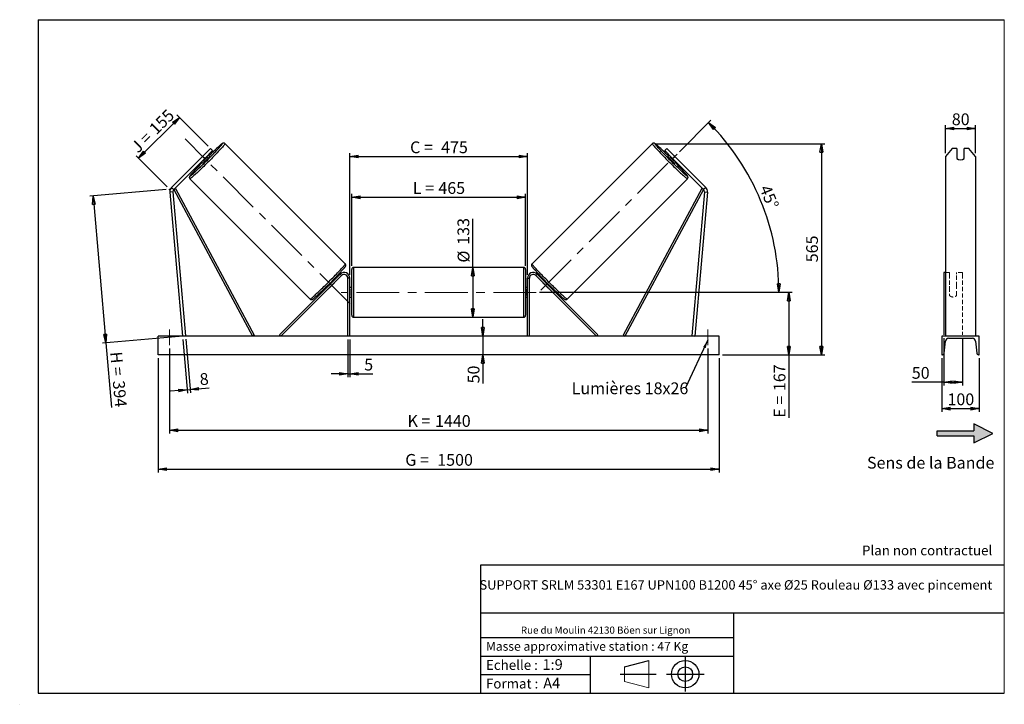
# Model space of a CAD drawing. Units: millimetres. Extents: x 0 to 292, y 2 to 205.
import ezdxf

# ---------------------------------------------------------------- set-up
doc = ezdxf.new("R2010")
doc.units = ezdxf.units.MM
doc.header["$PDSIZE"] = -1
doc.linetypes.add('CENTERX2', pattern=[20.32, 12.7, -2.54, 2.54, -2.54])
doc.linetypes.add('HIDDEN', pattern=[1.905, 1.27, -0.635])
doc.layers.add('SLD-0', color=7, linetype='Continuous')
doc.styles.add('SLDTEXTSTYLE0', font='TXT', dxfattribs={"width": 0.75})
doc.styles.add('SLDTEXTSTYLE2', font='TXT', dxfattribs={"width": 0.666667})
doc.dimstyles.new('SLDDIMSTYLE0', dxfattribs={"dimtxt": 3.501, "dimasz": 2.5, "dimexe": 0, "dimexo": 0.0625, "dimgap": 0.87525, "dimtad": 1, "dimdec": 0, "dimlfac": 9, "dimrnd": 1e-09, "dimzin": 12, "dimdsep": 46, "dimtxsty": 'SLDTEXTSTYLE0', "dimblk1": 'CLOSED', "dimblk2": 'CLOSED', "dimsah": 1, "dimcen": 0.09, "dimadec": 0, "dimazin": 3, "dimtfac": 1, "dimtofl": 0, "dimtmove": 0, "dimatfit": 3, "dimldrblk": 'CLOSED', "dimfxl": 0, "dimfrac": 2, "dimtolj": 1, "dimtzin": 12, "dimarcsym": 0})
doc.dimstyles.new('SLDDIMSTYLE1', dxfattribs={"dimtxt": 3.501, "dimasz": 2.5, "dimexe": 0, "dimexo": 0.0625, "dimgap": 0.87525, "dimtad": 1, "dimdec": 0, "dimlfac": 9, "dimrnd": 1e-09, "dimzin": 12, "dimdsep": 46, "dimtxsty": 'SLDTEXTSTYLE0', "dimblk1": 'CLOSED', "dimblk2": 'CLOSED', "dimsah": 1, "dimcen": 0.09, "dimadec": 0, "dimazin": 3, "dimtfac": 1, "dimtmove": 0, "dimatfit": 0, "dimldrblk": 'CLOSED', "dimfxl": 0, "dimfrac": 2, "dimtolj": 1, "dimtzin": 12, "dimarcsym": 0})
doc.dimstyles.new('SLDDIMSTYLE2', dxfattribs={"dimtxt": 3.501, "dimasz": 2.5, "dimexe": 0, "dimexo": 0.0625, "dimgap": 0.87525, "dimtad": 1, "dimdec": 4, "dimlfac": 9, "dimzin": 12, "dimdsep": 46, "dimtxsty": 'SLDTEXTSTYLE0', "dimblk1": 'CLOSED', "dimblk2": 'CLOSED', "dimsah": 1, "dimcen": 0.09, "dimadec": 0, "dimazin": 3, "dimtfac": 1, "dimtofl": 0, "dimtmove": 0, "dimatfit": 3, "dimldrblk": 'CLOSED', "dimfxl": 0, "dimfrac": 2, "dimtolj": 1, "dimtzin": 12, "dimarcsym": 0})
doc.dimstyles.new('SLDDIMSTYLE3', dxfattribs={"dimtxt": 0.18, "dimasz": 2.5, "dimexe": 0, "dimexo": 0.0625, "dimgap": 0, "dimtad": 0, "dimtih": 1, "dimtoh": 1, "dimdec": 0, "dimrnd": 1e-09, "dimzin": 0, "dimdsep": 46, "dimtxsty": 'Standard', "dimsah": 1, "dimcen": 0.09, "dimadec": 0, "dimazin": 0, "dimtfac": 2.5, "dimtdec": 0, "dimtofl": 0, "dimtmove": 0, "dimatfit": 3, "dimfxl": 0, "dimfrac": 2, "dimtolj": 1, "dimtzin": 0, "dimarcsym": 0})

# ---------------------------------------------------------------- blocks, each defined once
blk = doc.blocks.new('Bloc2')
at = {"linetype": 'Continuous'}
blk.add_hatch(color=7, dxfattribs=at).paths.add_polyline_path([(1970.8, 498.6), (2010, 518.6), (1970.8, 538.6), (1970.8, 523.6), (1894.5, 523.6), (1894.5, 513.6), (1970.8, 513.6)], flags=0)
at = {"layer": 'SLD-0', "color": 7}
for p, q in [((1970.8, 538.6), (1970.8, 523.6)), ((2010, 518.6), (1970.8, 538.6)), ((1894.5, 513.6), (1894.5, 523.6)), ((1894.5, 523.6), (1970.8, 523.6)), ((1894.5, 513.6), (1970.8, 513.6)), ((1970.8, 498.6), (2010, 518.6)), ((1970.8, 513.6), (1970.8, 498.6))]:
    blk.add_line(p, q, dxfattribs=at)
blk = doc.blocks.new('Bloc1')
at = {"color": 7, "linetype": 'Continuous', "lineweight": 0}
blk.add_point((27.17, 41.63), dxfattribs=at)
at = {"layer": 'SLD-0'}
for p, q in [((9.1, 43.82), (16.35, 45.7)), ((27.17, 46.64), (27.17, 36.52)), ((7.87, 41.63), (18.56, 41.63)), ((21.6, 41.63), (32.77, 41.63))]:
    blk.add_line(p, q, dxfattribs=at)
at = {"layer": 'SLD-0', "color": 7, "linetype": 'Continuous', "lineweight": 18}
for p, q in [((16.35, 45.7), (16.35, 37.56)), ((9.1, 39.44), (9.1, 43.82)), ((9.1, 39.44), (16.35, 37.56))]:
    blk.add_line(p, q, dxfattribs=at)
at = {"layer": 'SLD-0'}
for radius in [4.07, 2.19]:
    blk.add_circle((27.17, 41.63), radius, dxfattribs=at)
blk = doc.blocks.new('SW_NOTE_0')
at = {"color": 0, "linetype": 'Continuous', "lineweight": 0, "insert": (28.37, -0.09), "char_height": 2.1167, "attachment_point": 2, "style": 'SLDTEXTSTYLE0'}
blk.add_mtext('Rue du Moulin 42130 Böen sur Lignon', dxfattribs=at)
blk = doc.blocks.new('_Closed')
at = {"color": 0, "linetype": 'ByBlock', "lineweight": -2}
for p, q in [((-1, 0.166667), (0, 0)), ((-1, 0.166667), (-1, -0.166667)), ((0, 0), (-1, -0.166667)), ((0, 0), (-1, 0))]:
    blk.add_line(p, q, dxfattribs=at)
blk = doc.blocks.new('_D')
at = {"layer": 'SLD-0'}
for p, q in [((34.79, 163.82), (46.94, 175.97)), ((55.48, 167.43), (46.23, 176.68)), ((43.33, 155.28), (34.08, 164.53))]:
    blk.add_line(p, q, dxfattribs=at)
at = {"layer": 'SLD-0', "xscale": 2.5, "yscale": 2.5}
for p, rotation in [((46.94, 175.97), 45.00000000000104), ((34.79, 163.82), 225.0000000000011)]:
    blk.add_blockref('_Closed', p, dxfattribs=dict(at, rotation=rotation))
at = {"layer": 'SLD-0', "char_height": 3.501, "attachment_point": 1, "rotation": 45}
for s, insert, style in [('155', (37.64, 173.05), 'SLDTEXTSTYLE0'), ('J =', (32.22, 167.63), 'SLDTEXTSTYLE2')]:
    blk.add_mtext(s, dxfattribs=dict(at, insert=insert, style=style))
blk = doc.blocks.new('_D_1')
at = {"layer": 'SLD-0'}
for p, q in [((43.04, 154.48), (20.33, 152.5)), ((21.32, 152.58), (25.14, 108.98)), ((46.86, 110.88), (24.14, 108.89)), ((25.14, 108.98), (26.82, 89.78))]:
    blk.add_line(p, q, dxfattribs=at)
at = {"layer": 'SLD-0', "xscale": 2.5, "yscale": 2.5}
for p, rotation in [((21.32, 152.58), 94.99999999999994), ((25.14, 108.98), 274.9999999999999)]:
    blk.add_blockref('_Closed', p, dxfattribs=dict(at, rotation=rotation))
at = {"layer": 'SLD-0', "char_height": 3.501, "attachment_point": 1, "rotation": 275}
for s, insert, style in [('H =', (29.89, 106.48), 'SLDTEXTSTYLE2'), ('394', (30.64, 97.91), 'SLDTEXTSTYLE0')]:
    blk.add_mtext(s, dxfattribs=dict(at, insert=insert, style=style))
blk = doc.blocks.new('_D_2')
at = {"layer": 'SLD-0', "color": 7}
for p, q in [((40.63, 104.41), (40.63, 70.41)), ((207.3, 104.41), (207.3, 70.41)), ((40.63, 71.41), (207.3, 71.41))]:
    blk.add_line(p, q, dxfattribs=at)
at = {"layer": 'SLD-0', "color": 7, "xscale": 2.5, "yscale": 2.5}
for p, rotation in [((40.63, 71.41, 0.81), 180), ((207.3, 71.41, 0.81), 360)]:
    blk.add_blockref('_Closed', p, dxfattribs=dict(at, rotation=rotation))
at = {"layer": 'SLD-0', "color": 7, "char_height": 3.501, "attachment_point": 1}
for s, insert, style in [('G =', (114.05, 75.92), 'SLDTEXTSTYLE2'), ('1500', (123.54, 75.92), 'SLDTEXTSTYLE0')]:
    blk.add_mtext(s, dxfattribs=dict(at, insert=insert, style=style))
blk = doc.blocks.new('_D_3')
at = {"layer": 'SLD-0', "color": 7}
for p, q in [((43.97, 107.3), (43.97, 81.97)), ((203.97, 107.3), (203.97, 81.97)), ((43.97, 82.97), (203.97, 82.97))]:
    blk.add_line(p, q, dxfattribs=at)
at = {"layer": 'SLD-0', "color": 7, "xscale": 2.5, "yscale": 2.5, "rotation": 180.0000000000004}
blk.add_blockref('_Closed', (43.97, 82.97, 0.81), dxfattribs=at)
at = {"layer": 'SLD-0', "color": 7, "xscale": 2.5, "yscale": 2.5}
blk.add_blockref('_Closed', (203.97, 82.97, 0.81), dxfattribs=at)
at = {"layer": 'SLD-0', "color": 7, "char_height": 3.501, "attachment_point": 1}
for s, insert, style in [('K =', (114.7, 87.48), 'SLDTEXTSTYLE2'), ('1440', (122.88, 87.48), 'SLDTEXTSTYLE0')]:
    blk.add_mtext(s, dxfattribs=dict(at, insert=insert, style=style))
blk = doc.blocks.new('_D_4')
at = {"layer": 'SLD-0', "color": 7}
for p, q in [((97.02, 109.97), (97.02, 98.72)), ((97.58, 109.97), (97.58, 98.72)), ((97.02, 99.72), (92.02, 99.72)), ((97.02, 99.72), (97.58, 99.72)), ((97.58, 99.72), (104.44, 99.72))]:
    blk.add_line(p, q, dxfattribs=at)
at = {"layer": 'SLD-0', "color": 7, "xscale": 2.5, "yscale": 2.5}
blk.add_blockref('_Closed', (97.02, 99.72, 0.81), dxfattribs=at)
at = {"layer": 'SLD-0', "color": 7, "xscale": 2.5, "yscale": 2.5, "rotation": 180.0000000000004}
blk.add_blockref('_Closed', (97.58, 99.72, 0.81), dxfattribs=at)
at = {"layer": 'SLD-0', "color": 7, "insert": (101.85, 104.23), "char_height": 3.5, "attachment_point": 1, "style": 'SLDTEXTSTYLE0'}
blk.add_mtext('5', dxfattribs=at)
blk = doc.blocks.new('_D_5')
at = {"layer": 'SLD-0', "color": 7}
for p, q in [((137.1, 110.97), (137.1, 115.97)), ((137.1, 110.97), (137.1, 105.41)), ((137.1, 105.41), (137.1, 96.9))]:
    blk.add_line(p, q, dxfattribs=at)
at = {"layer": 'SLD-0', "color": 7, "xscale": 2.5, "yscale": 2.5}
for p, rotation in [((137.1, 110.97, 0.81), 270.0000000000004), ((137.1, 105.41, 0.81), 90.0000000000004)]:
    blk.add_blockref('_Closed', p, dxfattribs=dict(at, rotation=rotation))
at = {"layer": 'SLD-0', "color": 7, "insert": (132.59, 96.9), "char_height": 3.501, "attachment_point": 1, "rotation": 90, "style": 'SLDTEXTSTYLE0'}
blk.add_mtext('50', dxfattribs=at)
blk = doc.blocks.new('_D_6')
at = {"layer": 'SLD-0', "color": 7}
for p, q in [((153.91, 123.97), (228.99, 123.97)), ((227.99, 123.97), (227.99, 105.41)), ((208.3, 105.41), (228.99, 105.41)), ((227.99, 105.41), (227.99, 86.68))]:
    blk.add_line(p, q, dxfattribs=at)
at = {"layer": 'SLD-0', "color": 7, "xscale": 2.5, "yscale": 2.5}
for p, rotation in [((227.99, 123.97, 0.81), 90.0000000000004), ((227.99, 105.41, 0.81), 270.0000000000004)]:
    blk.add_blockref('_Closed', p, dxfattribs=dict(at, rotation=rotation))
at = {"layer": 'SLD-0', "color": 7, "char_height": 3.501, "attachment_point": 1, "rotation": 90}
for s, insert, style in [('167', (223.48, 94.6), 'SLDTEXTSTYLE0'), ('E =', (223.48, 86.68), 'SLDTEXTSTYLE2')]:
    blk.add_mtext(s, dxfattribs=dict(at, insert=insert, style=style))
blk = doc.blocks.new('_D_7')
at = {"layer": 'SLD-0', "color": 7}
for p, q in [((195.48, 165.75), (204.86, 175.12)), ((153.91, 123.97), (226.04, 123.97))]:
    blk.add_line(p, q, dxfattribs=at)
blk.add_arc((153.7, 123.97), 71.35, 0, 45, dxfattribs=at)
at = {"layer": 'SLD-0', "color": 7, "xscale": 2.5, "yscale": 2.5}
for p, rotation in [((204.15, 174.42, 0.81), 133.996571352875), ((225.04, 123.97, 0.81), 271.0034286471263)]:
    blk.add_blockref('_Closed', p, dxfattribs=dict(at, rotation=rotation))
at = {"layer": 'SLD-0', "color": 7, "insert": (222.44, 156.25), "char_height": 3.501, "attachment_point": 1, "rotation": 292.5, "style": 'SLDTEXTSTYLE0'}
blk.add_mtext('45°', dxfattribs=at)
blk = doc.blocks.new('_D_8')
at = {"layer": 'SLD-0', "color": 7}
for q in [(134.12, 145.86), (134.12, 116.58)]:
    blk.add_line((134.12, 131.35), q, dxfattribs=at)
at = {"layer": 'SLD-0', "color": 7, "xscale": 2.5, "yscale": 2.5}
for p, rotation in [((134.12, 131.35, 0.81), 90.0000000000004), ((134.12, 116.58, 0.81), 270.0000000000004)]:
    blk.add_blockref('_Closed', p, dxfattribs=dict(at, rotation=rotation))
at = {"layer": 'SLD-0', "color": 7, "char_height": 3.501, "attachment_point": 1, "rotation": 90, "style": 'SLDTEXTSTYLE0'}
for s, insert in [('133', (129.56, 138.1)), ('%%c', (129.61, 132.82))]:
    blk.add_mtext(s, dxfattribs=dict(at, insert=insert))
blk = doc.blocks.new('_D_9')
at = {"layer": 'SLD-0', "color": 7}
for p, q in [((98.13, 131.8), (98.13, 153.21)), ((98.13, 152.21), (149.8, 152.21)), ((149.8, 131.8), (149.8, 153.21))]:
    blk.add_line(p, q, dxfattribs=at)
at = {"layer": 'SLD-0', "color": 7, "xscale": 2.5, "yscale": 2.5, "rotation": 180.0000000000004}
blk.add_blockref('_Closed', (98.13, 152.21, 0.81), dxfattribs=at)
at = {"layer": 'SLD-0', "color": 7, "xscale": 2.5, "yscale": 2.5}
blk.add_blockref('_Closed', (149.8, 152.21, 0.81), dxfattribs=at)
at = {"layer": 'SLD-0', "color": 7, "char_height": 3.501, "attachment_point": 1}
for s, insert, style in [('L =', (116.3, 156.72), 'SLDTEXTSTYLE2'), ('465', (123.87, 156.72), 'SLDTEXTSTYLE0')]:
    blk.add_mtext(s, dxfattribs=dict(at, insert=insert, style=style))
blk = doc.blocks.new('_D_10')
at = {"layer": 'SLD-0', "color": 7}
for p, q in [((97.58, 129.19), (97.58, 165.31)), ((97.58, 164.31), (150.35, 164.31)), ((150.35, 129.19), (150.35, 165.31))]:
    blk.add_line(p, q, dxfattribs=at)
at = {"layer": 'SLD-0', "color": 7, "xscale": 2.5, "yscale": 2.5, "rotation": 180.0000000000004}
blk.add_blockref('_Closed', (97.58, 164.31, 0.81), dxfattribs=at)
at = {"layer": 'SLD-0', "color": 7, "xscale": 2.5, "yscale": 2.5}
blk.add_blockref('_Closed', (150.35, 164.31, 0.81), dxfattribs=at)
at = {"layer": 'SLD-0', "color": 7, "char_height": 3.501, "attachment_point": 1}
for s, insert, style in [('C =', (115.48, 168.82), 'SLDTEXTSTYLE2'), ('475', (124.69, 168.82), 'SLDTEXTSTYLE0')]:
    blk.add_mtext(s, dxfattribs=dict(at, insert=insert, style=style))
blk = doc.blocks.new('_D_11')
at = {"layer": 'SLD-0', "color": 7}
for p, q in [((47.94, 109.97), (49.34, 93.99)), ((48.83, 110.05), (50.22, 94.07)), ((49.25, 94.99), (44.27, 94.55)), ((49.25, 94.99), (50.14, 95.07)), ((50.14, 95.07), (55.81, 95.56))]:
    blk.add_line(p, q, dxfattribs=at)
at = {"layer": 'SLD-0', "color": 7, "xscale": 2.5, "yscale": 2.5}
for p, rotation in [((49.25, 94.99, 0.81), 5.000000000000554), ((50.14, 95.07, 0.81), 185.0000000000006)]:
    blk.add_blockref('_Closed', p, dxfattribs=dict(at, rotation=rotation))
at = {"layer": 'SLD-0', "color": 7, "insert": (52.83, 99.83), "char_height": 3.5, "attachment_point": 1, "rotation": 5, "style": 'SLDTEXTSTYLE0'}
blk.add_mtext('8', dxfattribs=at)
blk = doc.blocks.new('_D_12')
at = {"layer": 'SLD-0', "color": 7}
for p, q in [((188.43, 168.14), (238.65, 168.14)), ((237.65, 168.14), (237.65, 105.41)), ((208.3, 105.41), (238.65, 105.41))]:
    blk.add_line(p, q, dxfattribs=at)
at = {"layer": 'SLD-0', "color": 7, "xscale": 2.5, "yscale": 2.5}
for p, rotation in [((237.65, 168.14, 0.81), 90.0000000000004), ((237.65, 105.41, 0.81), 270.0000000000004)]:
    blk.add_blockref('_Closed', p, dxfattribs=dict(at, rotation=rotation))
at = {"layer": 'SLD-0', "color": 7, "insert": (233.14, 132.9), "char_height": 3.501, "attachment_point": 1, "rotation": 90, "style": 'SLDTEXTSTYLE0'}
blk.add_mtext('565', dxfattribs=at)
blk = doc.blocks.new('SW_NOTE_0_1')
at = {"layer": 'SLD-0', "color": 0, "insert": (-33.85, 1.63), "char_height": 3.5, "attachment_point": 1, "style": 'SLDTEXTSTYLE0'}
blk.add_mtext('Lumières 18x26', dxfattribs=at)
blk = doc.blocks.new('_D_13')
at = {"layer": 'SLD-0', "color": 7}
for p, q in [((274.54, 165.36), (274.54, 173.64)), ((274.54, 172.64), (283.43, 172.64)), ((283.43, 165.36), (283.43, 173.64))]:
    blk.add_line(p, q, dxfattribs=at)
at = {"layer": 'SLD-0', "color": 7, "xscale": 2.5, "yscale": 2.5, "rotation": 180.0000000000004}
blk.add_blockref('_Closed', (274.54, 172.64), dxfattribs=at)
at = {"layer": 'SLD-0', "color": 7, "xscale": 2.5, "yscale": 2.5}
blk.add_blockref('_Closed', (283.43, 172.64), dxfattribs=at)
at = {"layer": 'SLD-0', "color": 7, "insert": (276.4, 177.15), "char_height": 3.501, "attachment_point": 1, "style": 'SLDTEXTSTYLE0'}
blk.add_mtext('80', dxfattribs=at)
blk = doc.blocks.new('_D_14')
at = {"layer": 'SLD-0', "color": 7}
for p, q in [((273.99, 110.36), (273.99, 96.26)), ((279.54, 110.36), (279.54, 96.26)), ((273.99, 97.26), (264.52, 97.26)), ((273.99, 97.26), (279.54, 97.26))]:
    blk.add_line(p, q, dxfattribs=at)
at = {"layer": 'SLD-0', "color": 7, "xscale": 2.5, "yscale": 2.5, "rotation": 180.0000000000006}
blk.add_blockref('_Closed', (273.99, 97.26), dxfattribs=at)
at = {"layer": 'SLD-0', "color": 7, "xscale": 2.5, "yscale": 2.5}
blk.add_blockref('_Closed', (279.54, 97.26), dxfattribs=at)
at = {"layer": 'SLD-0', "color": 7, "insert": (264.52, 101.78), "char_height": 3.501, "attachment_point": 1, "style": 'SLDTEXTSTYLE0'}
blk.add_mtext('50', dxfattribs=at)
blk = doc.blocks.new('_D_15')
at = {"layer": 'SLD-0', "color": 7}
for p, q in [((273.43, 104.41), (273.43, 88.41)), ((284.54, 104.41), (284.54, 88.41)), ((273.43, 89.41), (284.54, 89.41))]:
    blk.add_line(p, q, dxfattribs=at)
at = {"layer": 'SLD-0', "color": 7, "xscale": 2.5, "yscale": 2.5, "rotation": 180.0000000000004}
blk.add_blockref('_Closed', (273.43, 89.41), dxfattribs=at)
at = {"layer": 'SLD-0', "color": 7, "xscale": 2.5, "yscale": 2.5}
blk.add_blockref('_Closed', (284.54, 89.41), dxfattribs=at)
at = {"layer": 'SLD-0', "color": 7, "insert": (275.11, 93.92), "char_height": 3.501, "attachment_point": 1, "style": 'SLDTEXTSTYLE0'}
blk.add_mtext('100', dxfattribs=at)

msp = doc.modelspace()

# ---------------------------------------------------------------- linework, layer by layer
at = {"color": 7, "linetype": 'Continuous', "lineweight": 18}
for p, q in [((292, 205), (5, 205)), ((5, 205), (5, 4.867368)), ((292, 4.867368), (292, 205)), ((4.937878, 61.166738), (5, 61.166738))]:
    msp.add_line(p, q, dxfattribs=at)
at = {"color": 7, "linetype": 'Continuous', "lineweight": 25}
for p, q in [((96.221533, 132.42606), (60.503342, 168.144252)), ((187.427794, 168.144252), (151.709603, 132.42606)), ((53.833421, 164.364705), (44.625709, 155.156993)), ((53.833421, 164.364705), (56.190444, 166.721728)), ((54.461961, 163.736166), (53.833421, 164.364705)), ((53.919503, 162.91553), (55.282597, 164.278623)), ((56.818983, 166.093188), (54.461961, 163.736166)), ((55.282597, 164.278623), (55.143508, 164.417712)), ((55.868193, 164.294119), (55.444054, 164.718258)), ((56.190444, 166.721728), (56.818983, 166.093188)), ((191.740692, 166.721728), (191.112152, 166.093188)), ((191.112152, 166.093188), (193.469175, 163.736166)), ((194.097714, 164.364705), (191.740692, 166.721728)), ((192.487082, 164.718258), (192.062943, 164.294119)), ((192.648539, 164.278623), (192.787628, 164.417712)), ((194.011633, 162.91553), (192.648539, 164.278623)), ((193.469175, 163.736166), (194.097714, 164.364705)), ((194.097714, 164.364705), (203.305427, 155.156993)), ((276.469443, 166.721728), (274.544942, 164.364705)), ((274.544942, 164.364705), (274.544942, 155.156993)), ((277.933831, 166.721728), (276.469443, 166.721728)), ((277.933831, 166.721728), (277.933831, 163.72642)), ((280.044942, 163.72642), (280.044942, 166.721728)), ((281.50933, 166.721728), (280.044942, 166.721728)), ((283.433831, 164.364705), (281.50933, 166.721728)), ((283.433831, 164.364705), (283.433831, 155.156993)), ((54.461961, 163.736166), (45.254249, 154.528453)), ((53.479868, 162.754073), (53.904008, 162.329933)), ((53.780414, 163.054619), (53.919503, 162.91553)), ((193.469175, 163.736166), (202.676887, 154.528453)), ((194.150722, 163.054619), (194.011633, 162.91553)), ((194.027128, 162.329933), (194.451268, 162.754073)), ((44.625709, 155.156993), (45.254249, 154.528453)), ((50.053875, 157.694785), (85.772066, 121.976593)), ((162.159069, 121.976593), (197.877261, 157.694785)), ((203.305427, 155.156993), (202.676887, 154.528453)), ((274.544942, 155.156993), (274.544942, 153.74497)), ((283.433831, 155.156993), (283.433831, 153.74497)), ((44.997281, 153.822442), (44.111775, 153.74497)), ((44.111775, 153.74497), (47.854457, 110.965923)), ((44.997281, 153.822442), (48.739963, 111.043395)), ((45.254249, 154.528453), (45.743715, 154.791254)), ((45.254249, 154.528453), (68.643542, 110.965923)), ((45.743715, 154.791254), (69.133009, 111.228724)), ((202.187421, 154.791254), (178.798127, 111.228724)), ((202.676887, 154.528453), (179.287594, 110.965923)), ((202.933854, 153.822442), (199.191173, 111.043395)), ((203.819361, 153.74497), (200.076679, 110.965923)), ((202.676887, 154.528453), (202.187421, 154.791254)), ((202.933854, 153.822442), (203.819361, 153.74497)), ((274.544942, 153.74497), (274.544942, 110.965923)), ((283.433831, 153.74497), (283.433831, 110.965923)), ((94.731501, 129.366657), (76.723605, 111.35876)), ((95.124338, 128.97382), (77.116442, 110.965923)), ((95.124338, 128.97382), (94.731501, 129.366657)), ((98.132235, 117.13259), (98.132235, 130.799256)), ((149.243346, 131.354812), (98.68779, 131.354812)), ((149.798901, 130.799256), (149.798901, 123.965923)), ((152.806798, 128.97382), (153.199635, 129.366657)), ((152.806798, 128.97382), (170.814694, 110.965923)), ((153.199635, 129.366657), (171.207531, 111.35876)), ((274.544942, 129.854812), (273.989386, 129.854812)), ((273.989386, 129.854812), (273.989386, 129.366657)), ((273.989386, 129.366657), (273.989386, 111.35876)), ((91.099939, 125.735094), (91.050722, 125.784311)), ((91.521731, 125.313302), (92.884825, 126.676395)), ((92.413816, 127.147404), (92.463032, 127.098188)), ((92.763578, 127.398734), (92.565132, 127.59718)), ((92.855869, 126.705351), (92.884825, 126.676395)), ((97.576679, 128.188145), (97.021123, 128.188145)), ((97.021123, 110.965923), (97.021123, 128.188145)), ((97.576679, 110.965923), (97.576679, 128.188145)), ((150.354457, 128.188145), (150.910012, 128.188145)), ((150.354457, 110.965923), (150.354457, 128.188145)), ((150.910012, 110.965923), (150.910012, 128.188145)), ((155.075266, 126.705351), (155.046311, 126.676395)), ((156.409405, 125.313302), (155.046311, 126.676395)), ((155.366003, 127.59718), (155.167558, 127.398734)), ((155.51732, 127.147404), (155.468103, 127.098188)), ((156.831197, 125.735094), (156.880414, 125.784311)), ((90.600947, 125.632994), (90.799393, 125.434548)), ((91.521731, 125.313302), (91.492776, 125.342257)), ((98.132235, 125.354812), (97.576679, 125.354812)), ((97.68779, 124.929776), (97.576679, 124.929776)), ((97.576679, 123.00207), (97.68779, 123.00207)), ((97.68779, 123.00207), (97.68779, 124.929776)), ((150.354457, 125.354812), (149.798901, 125.354812)), ((149.798901, 123.965923), (149.798901, 117.13259)), ((150.243346, 124.929776), (150.354457, 124.929776)), ((150.243346, 123.00207), (150.243346, 124.929776)), ((150.354457, 123.00207), (150.243346, 123.00207)), ((156.409405, 125.313302), (156.43836, 125.342257)), ((157.131743, 125.434548), (157.330189, 125.632994)), ((97.576679, 122.577034), (98.132235, 122.577034)), ((149.798901, 122.577034), (150.354457, 122.577034)), ((98.68779, 116.577034), (149.243346, 116.577034)), ((69.133009, 111.228724), (68.643542, 110.965923)), ((77.116442, 110.965923), (76.723605, 111.35876)), ((170.814694, 110.965923), (171.207531, 111.35876)), ((178.798127, 111.228724), (179.287594, 110.965923)), ((207.298901, 110.965923), (40.632235, 110.965923)), ((40.632235, 105.410368), (40.632235, 110.965923)), ((48.739963, 111.043395), (47.854457, 110.965923)), ((199.191173, 111.043395), (200.076679, 110.965923)), ((207.298901, 105.410368), (207.298901, 110.965923)), ((284.544942, 110.965923), (273.433831, 110.965923)), ((273.433831, 110.965923), (273.433831, 105.410368)), ((274.164904, 105.864644), (274.493344, 109.441179)), ((275.433831, 110.299256), (282.544942, 110.299256)), ((283.485429, 109.441179), (283.813869, 105.864644)), ((284.544942, 105.410368), (284.544942, 110.965923)), ((207.298901, 105.410368), (40.632235, 105.410368)), ((273.433831, 105.410368), (273.666999, 105.410368)), ((284.311774, 105.410368), (284.544942, 105.410368))]:
    msp.add_line(p, q, dxfattribs=at)
at = {"color": 1, "linetype": 'Continuous', "lineweight": 25}
for p, q in [((98.68779, 131.354812), (98.68779, 116.577034)), ((149.243346, 123.965923), (149.243346, 131.354812)), ((149.243346, 116.577034), (149.243346, 123.965923))]:
    msp.add_line(p, q, dxfattribs=at)
at = {"color": 7, "linetype": 'HIDDEN', "lineweight": 18}
for p, q in [((275.711609, 129.854812), (274.544942, 129.854812)), ((275.711609, 129.366657), (275.711609, 129.854812)), ((275.711609, 129.366657), (275.711609, 125.778356)), ((277.82272, 129.854812), (277.82272, 129.366657)), ((279.544942, 129.854812), (277.82272, 129.854812)), ((277.82272, 125.778356), (277.82272, 129.366657)), ((279.544942, 129.854812), (279.544942, 129.366657)), ((279.544942, 129.366657), (279.544942, 111.35876)), ((275.711609, 125.385519), (275.711609, 125.778356)), ((277.82272, 125.385519), (277.82272, 125.778356)), ((275.711609, 125.385519), (275.711609, 123.063252)), ((277.82272, 123.063252), (277.82272, 125.385519)), ((283.433831, 111.043395), (274.544942, 111.043395))]:
    msp.add_line(p, q, dxfattribs=at)
at = {"color": 1, "linetype": 'Continuous', "lineweight": 25, "flags": 128}
for points in [[(60.503342, 168.144252), (60.505021, 168.114696), (60.478815, 168.057423), (60.424863, 167.972736), (60.343454, 167.861088), (60.235022, 167.723074), (60.100146, 167.559432), (59.939544, 167.371034), (59.754074, 167.158885), (59.544726, 166.924117), (59.312616, 166.667982), (59.058983, 166.391849), (58.78518, 166.097188), (58.492668, 165.785574), (58.183008, 165.458668), (57.857851, 165.118214), (57.518933, 164.766029), (57.168062, 164.403993), (56.80711, 164.034036), (56.438002, 163.658133), (56.062709, 163.278288), (55.683232, 162.89653), (55.301596, 162.514894), (54.919838, 162.135418), (54.539994, 161.760124), (54.164091, 161.391017), (53.794134, 161.030065), (53.432097, 160.679193), (53.079913, 160.340275), (52.739459, 160.015119), (52.412553, 159.705458), (52.100938, 159.412946), (51.806278, 159.139143), (51.530144, 158.88551), (51.27401, 158.6534), (51.039242, 158.444052), (50.827093, 158.258582), (50.638694, 158.097981), (50.475052, 157.963104), (50.337039, 157.854672), (50.225391, 157.773263), (50.140704, 157.719312), (50.08343, 157.693106), (50.053875, 157.694785), (50.053873, 157.694787)], [(59.717997, 168.143922), (59.689194, 168.145048), (59.63288, 168.118491), (59.549377, 168.064402), (59.439163, 167.983093), (59.302869, 167.875028), (59.141277, 167.740826), (58.955311, 167.581257), (58.756816, 167.406804)], [(59.33141, 167.58677), (59.449102, 167.728795), (59.557167, 167.865088), (59.638477, 167.975303), (59.692565, 168.058806), (59.719123, 168.11512), (59.717997, 168.143922)], [(187.427794, 168.144252), (187.426115, 168.114696), (187.452321, 168.057423), (187.506272, 167.972736), (187.587681, 167.861088), (187.696113, 167.723074), (187.83099, 167.559432), (187.991592, 167.371034), (188.177061, 167.158885), (188.38641, 166.924117), (188.618519, 166.667982), (188.872153, 166.391849), (189.145955, 166.097188), (189.438468, 165.785574), (189.748128, 165.458668), (190.073285, 165.118214), (190.412203, 164.766029), (190.763074, 164.403993), (191.124026, 164.034036), (191.493134, 163.658133), (191.868427, 163.278288), (192.247904, 162.89653), (192.629539, 162.514894), (193.011298, 162.135418), (193.391142, 161.760124), (193.767045, 161.391017), (194.137002, 161.030065), (194.499039, 160.679193), (194.851223, 160.340275), (195.191677, 160.015119), (195.518583, 159.705458), (195.830198, 159.412946), (196.124858, 159.139143), (196.400992, 158.88551), (196.657126, 158.6534), (196.891894, 158.444052), (197.104043, 158.258582), (197.292441, 158.097981), (197.456084, 157.963104), (197.594097, 157.854672), (197.705745, 157.773263), (197.790432, 157.719312), (197.847706, 157.693106), (197.877261, 157.694785), (197.877265, 157.694789)], [(188.586598, 167.602384), (188.482033, 167.728795), (188.373968, 167.865088), (188.292659, 167.975303), (188.238571, 168.058806), (188.212013, 168.11512), (188.213139, 168.143922)], [(188.213139, 168.143922), (188.241941, 168.145048), (188.298255, 168.118491), (188.381759, 168.064402), (188.491973, 167.983093), (188.628266, 167.875028), (188.789859, 167.740826), (188.975824, 167.581257), (189.171511, 167.409297)], [(50.726205, 159.367689), (50.705887, 159.34461), (50.533967, 159.146849), (50.386977, 158.972945), (50.265757, 158.823896), (50.171002, 158.700553), (50.103254, 158.603625), (50.062902, 158.533667), (50.050178, 158.491078), (50.065152, 158.476103), (50.107741, 158.488828), (50.1777, 158.52918), (50.274628, 158.596927), (50.39797, 158.691682), (50.54702, 158.812902), (50.564374, 158.827343)], [(197.204931, 159.367689), (197.225249, 159.34461), (197.397168, 159.146849), (197.544159, 158.972945), (197.665379, 158.823896), (197.760134, 158.700553), (197.827882, 158.603625), (197.868233, 158.533667), (197.880958, 158.491078), (197.865983, 158.476103), (197.823395, 158.488828), (197.753436, 158.52918), (197.656508, 158.596927), (197.533166, 158.691682), (197.390463, 158.807635)], [(85.772066, 121.976593), (85.801622, 121.974914), (85.858896, 122.00112), (85.943582, 122.055072), (86.05523, 122.13648), (86.193244, 122.244912), (86.356886, 122.379789), (86.545284, 122.540391), (86.757433, 122.72586), (86.992201, 122.935209), (87.248336, 123.167319), (87.52447, 123.420952), (87.81913, 123.694755), (88.130744, 123.987267), (88.457651, 124.296927), (88.798104, 124.622084), (89.150289, 124.961002), (89.512325, 125.311873), (89.882282, 125.672825), (90.258185, 126.041933), (90.63803, 126.417226), (91.019788, 126.796703), (91.401424, 127.178338), (91.7809, 127.560097), (92.156194, 127.939941), (92.525301, 128.315844), (92.886253, 128.685801), (93.237125, 129.047838), (93.576043, 129.400022), (93.901199, 129.740476), (94.21086, 130.067382), (94.503372, 130.378997), (94.777175, 130.673657), (95.030808, 130.949791), (95.262918, 131.205925), (95.472266, 131.440693), (95.657736, 131.652842), (95.818337, 131.84124), (95.953214, 132.004883), (96.061646, 132.142896), (96.143055, 132.254544), (96.197006, 132.339231), (96.223212, 132.396505), (96.221533, 132.42606)], [(162.159069, 121.976593), (162.129514, 121.974914), (162.07224, 122.00112), (161.987553, 122.055072), (161.875905, 122.13648), (161.737892, 122.244912), (161.57425, 122.379789), (161.385851, 122.540391), (161.173702, 122.72586), (160.938934, 122.935209), (160.6828, 123.167319), (160.406666, 123.420952), (160.112006, 123.694755), (159.800391, 123.987267), (159.473485, 124.296927), (159.133032, 124.622084), (158.780847, 124.961002), (158.41881, 125.311873), (158.048854, 125.672825), (157.67295, 126.041933), (157.293106, 126.417226), (156.911348, 126.796703), (156.529712, 127.178338), (156.150235, 127.560097), (155.774942, 127.939941), (155.405835, 128.315844), (155.044882, 128.685801), (154.694011, 129.047838), (154.355093, 129.400022), (154.029936, 129.740476), (153.720276, 130.067382), (153.427764, 130.378997), (153.153961, 130.673657), (152.900328, 130.949791), (152.668218, 131.205925), (152.45887, 131.440693), (152.2734, 131.652842), (152.112798, 131.84124), (151.977922, 132.004883), (151.86949, 132.142896), (151.788081, 132.254544), (151.734129, 132.339231), (151.707923, 132.396505), (151.709603, 132.42606)]]:
    msp.add_lwpolyline(points, dxfattribs=at)
at = {"color": 7, "linetype": 'Continuous', "lineweight": 25, "flags": 128}
for points in [[(50.564374, 158.827343), (50.720924, 158.959893), (50.918685, 159.131812), (51.139171, 159.327675), (51.38112, 159.54636), (51.643144, 159.786615), (51.923744, 160.047063), (52.221313, 160.326212), (52.534144, 160.622463), (52.860448, 160.934121), (53.198354, 161.259398), (53.545928, 161.596433), (53.901178, 161.943295), (54.262069, 162.297996), (54.626535, 162.658506), (54.992488, 163.02276), (55.357831, 163.38867), (55.720473, 163.754141), (56.078335, 164.117079), (56.429368, 164.475407), (56.771561, 164.82707), (57.102955, 165.170056), (57.42165, 165.502399), (57.725823, 165.822196), (58.013729, 166.127615), (58.283721, 166.416906), (58.534252, 166.688413), (58.763886, 166.94058), (58.971309, 167.171963), (59.155332, 167.381237), (59.314901, 167.567202), (59.33141, 167.58677)], [(197.390463, 158.807635), (197.384116, 158.812902), (197.210212, 158.959893), (197.012451, 159.131812), (196.791964, 159.327675), (196.550016, 159.54636), (196.287991, 159.786615), (196.007391, 160.047063), (195.709823, 160.326212), (195.396991, 160.622463), (195.070688, 160.934121), (194.732781, 161.259398), (194.385208, 161.596433), (194.029958, 161.943295), (193.669066, 162.297996), (193.3046, 162.658506), (192.938648, 163.02276), (192.573304, 163.38867), (192.210663, 163.754141), (191.852801, 164.117079), (191.501768, 164.475407), (191.159575, 164.82707), (190.828181, 165.170056), (190.509485, 165.502399), (190.205313, 165.822196), (189.917406, 166.127615), (189.647415, 166.416906), (189.396884, 166.688413), (189.16725, 166.94058), (188.959827, 167.171963), (188.775804, 167.381237), (188.616235, 167.567202), (188.586598, 167.602384)], [(55.868193, 164.294119), (55.860863, 164.273196), (55.825491, 164.224622), (55.763094, 164.149794), (55.675468, 164.050865), (55.565133, 163.930681), (55.435264, 163.792699), (55.289596, 163.64089), (55.13232, 163.479619), (54.967961, 163.313527), (54.801247, 163.147392), (54.636975, 162.985994), (54.479869, 162.833974), (54.334449, 162.695708), (54.2049, 162.575171), (54.094947, 162.475833), (54.007755, 162.40055), (53.945831, 162.351489), (53.910956, 162.330061), (53.904008, 162.329933)], [(192.062943, 164.294119), (192.070272, 164.273196), (192.105645, 164.224622), (192.168041, 164.149794), (192.255668, 164.050865), (192.366002, 163.930681), (192.495872, 163.792699), (192.64154, 163.64089), (192.798815, 163.479619), (192.963174, 163.313527), (193.129888, 163.147392), (193.294161, 162.985994), (193.451267, 162.833974), (193.596687, 162.695708), (193.726236, 162.575171), (193.836189, 162.475833), (193.923381, 162.40055), (193.985305, 162.351489), (194.020179, 162.330061), (194.027128, 162.329933)]]:
    msp.add_lwpolyline(points, dxfattribs=at)
at = {"color": 7, "linetype": 'Continuous', "lineweight": 25}
for centre, radius, start, end in [((119.781323, 99.879245), 91.016272, 132.10405203, 134.7766571), ((128.200043, 99.931232), 90.943989, 45.22273756, 47.89983281), ((34.709277, 183.48885), 28.147723, 313.03765657, 316.96234343), ((213.221859, 183.48885), 28.147723, 223.03765657, 226.96234343), ((115.193172, 101.400981), 86.695612, 135.168333, 138.0390988), ((132.737964, 101.400981), 86.695612, 41.9609012, 44.831667), ((278.989386, 165.131949), 1.757757, 233.09336384, 306.90663616), ((45.882788, 153.899914), 1.777778, 135, 185), ((202.048348, 153.899914), 1.777778, 355, 45), ((45.882788, 153.899914), 0.888889, 135, 185), ((202.048348, 153.899914), 0.888889, 355, 45), ((1.388045, 216.759762), 127.531036, 312.64871631, 317.51052791), ((95.910012, 128.188145), 1.666667, 0, 135), ((95.910012, 128.188145), 1.111111, 0, 135), ((98.68779, 130.799256), 0.555556, 90, 180), ((149.243346, 130.799256), 0.555556, 0, 90), ((152.021123, 128.188145), 1.666667, 45, 180), ((152.021123, 128.188145), 1.111111, 45, 180), ((246.550897, 216.766961), 127.541644, 222.48912072, 227.34959958), ((71.840495, 146.357631), 28.147723, 313.03765657, 316.96234343), ((91.805549, 127.842664), 1.589031, 312.78145559, 328.224666), ((156.125587, 127.842664), 1.589031, 211.775334, 227.21854441), ((176.09064, 146.357631), 28.147723, 223.03765657, 226.96234343), ((90.528656, 126.182454), 1.319706, 300.18670896, 318.80716944), ((157.40248, 126.182454), 1.319706, 221.19283056, 239.81329104), ((98.68779, 117.13259), 0.555556, 180, 270), ((149.243346, 117.13259), 0.555556, 270, 0), ((275.433831, 109.354812), 0.944444, 90, 174.75313766), ((282.544942, 109.354812), 0.944444, 5.24686234, 90), ((273.666999, 105.910368), 0.5, 270, 354.75313766), ((284.311774, 105.910368), 0.5, 185.24686234, 270)]:
    msp.add_arc(centre, radius, start, end, dxfattribs=at)
at = {"color": 7, "linetype": 'HIDDEN', "lineweight": 18}
msp.add_arc((276.767164, 123.965923), 1.388889, 220.53580211, 319.46419789, dxfattribs=at)
at = {"color": 7, "linetype": 'Continuous', "lineweight": 25}
for points, knots in [([(60.503342, 168.144252), (60.469303, 168.173872), (60.402429, 168.232067), (60.285595, 168.284201), (60.172938, 168.309689), (60.07084, 168.312845), (59.983305, 168.301595), (59.909136, 168.281968), (59.843289, 168.256844), (59.777982, 168.225108), (59.69896, 168.179068), (59.600573, 168.112419), (59.474265, 168.017655), (59.324601, 167.897967), (59.154497, 167.755839), (58.976018, 167.602473), (58.846652, 167.488026), (58.789328, 167.437312)], [0, 0, 0, 0, 0.0336543508, 0.0661193881, 0.0967210422, 0.1264648787, 0.1566068865, 0.1888987466, 0.2263715743, 0.2737308918, 0.3395582086, 0.4467603434, 0.5647444312, 0.6764158974, 0.7945036575, 0.9089411562, 1, 1, 1, 1]), ([(189.141985, 167.437122), (189.087974, 167.484937), (188.963285, 167.595324), (188.791121, 167.743477), (188.621411, 167.885741), (188.470595, 168.006982), (188.333922, 168.110249), (188.223605, 168.185106), (188.130142, 168.237925), (188.047951, 168.273186), (187.970385, 168.296866), (187.879393, 168.311902), (187.771196, 168.311643), (187.652572, 168.286863), (187.531287, 168.233975), (187.462787, 168.174589), (187.427794, 168.144252)], [0, 0, 0, 0, 0.0855074632, 0.1974022972, 0.3102519583, 0.4248179122, 0.5429075127, 0.6701681131, 0.7534740496, 0.7987982935, 0.8346991819, 0.8676501235, 0.8998928491, 0.9323950335, 0.9654645923, 1, 1, 1, 1]), ([(50.690797, 159.32948), (50.646193, 159.278732), (50.541423, 159.159533), (50.401378, 158.995173), (50.266478, 158.832135), (50.152195, 158.687339), (50.054052, 158.552878), (49.988236, 158.45098), (49.939827, 158.35248), (49.912071, 158.276582), (49.892413, 158.194474), (49.883933, 158.094692), (49.895019, 157.979785), (49.934591, 157.860463), (49.989036, 157.761062), (50.039496, 157.714584), (50.057206, 157.698273)], [0, 0, 0, 0, 0.086857918, 0.2040165916, 0.3223918491, 0.4430449453, 0.5687013268, 0.7093943302, 0.7693493209, 0.8090165081, 0.8447044873, 0.878505608, 0.9122390325, 0.9464892508, 0.9812201745, 1, 1, 1, 1]), ([(197.873992, 157.698336), (197.892482, 157.715552), (197.943935, 157.763459), (197.997499, 157.862835), (198.035175, 157.977872), (198.046651, 158.085405), (198.040744, 158.179241), (198.024105, 158.258699), (198.001235, 158.327294), (197.972742, 158.391672), (197.934563, 158.462116), (197.87697, 158.552605), (197.794198, 158.667182), (197.679621, 158.813684), (197.543986, 158.97832), (197.397647, 159.150396), (197.288273, 159.274937), (197.240528, 159.329303)], [0, 0, 0, 0, 0.0197011236, 0.0548229719, 0.0874706491, 0.1187878434, 0.1499120099, 0.1823713904, 0.2187191463, 0.2630035683, 0.3219320915, 0.4102613149, 0.5412099432, 0.6599768903, 0.785990732, 0.9065789058, 1, 1, 1, 1]), ([(95.45006, 130.639658), (95.480485, 130.673662), (95.577345, 130.781919), (95.718739, 130.943983), (95.87468, 131.126283), (96.008751, 131.288543), (96.123263, 131.433553), (96.22134, 131.567952), (96.287174, 131.669867), (96.33558, 131.768365), (96.363337, 131.844263), (96.382994, 131.926371), (96.391475, 132.026153), (96.380388, 132.14106), (96.34082, 132.260385), (96.286312, 132.359867), (96.23577, 132.406411), (96.217982, 132.422791)], [0, 0, 0, 0, 0.0492392102, 0.1567567305, 0.2649375934, 0.374241814, 0.4856493237, 0.6016767194, 0.7315884881, 0.7869491578, 0.8235766682, 0.8565298953, 0.887740853, 0.9188893021, 0.9505149433, 0.9825844535, 1, 1, 1, 1]), ([(151.713091, 132.422729), (151.694522, 132.405444), (151.642988, 132.357471), (151.589362, 132.258013), (151.551689, 132.142973), (151.540213, 132.03544), (151.54612, 131.941604), (151.562758, 131.862146), (151.585629, 131.793551), (151.614122, 131.729173), (151.652299, 131.65873), (151.709903, 131.568231), (151.792617, 131.453709), (151.90741, 131.307004), (152.042221, 131.143142), (152.202199, 130.955733), (152.347609, 130.788915), (152.447722, 130.676967), (152.480589, 130.640215)], [0, 0, 0, 0, 0.0182718779, 0.050712357, 0.0808675548, 0.1097938452, 0.1385418445, 0.1685231212, 0.2020959162, 0.2429994544, 0.2974290932, 0.3790148427, 0.4999662286, 0.6096659409, 0.7260592852, 0.8374411831, 0.9466320034, 1, 1, 1, 1]), ([(85.772066, 121.976593), (85.806105, 121.946973), (85.872979, 121.888778), (85.989813, 121.836644), (86.10247, 121.811156), (86.204568, 121.808), (86.292102, 121.81925), (86.366272, 121.838877), (86.432119, 121.864001), (86.497426, 121.895737), (86.576447, 121.941777), (86.67484, 122.008432), (86.801121, 122.103168), (86.950883, 122.222959), (87.120612, 122.364689), (87.31239, 122.529761), (87.523539, 122.716173), (87.676811, 122.853006), (87.764603, 122.933017), (87.770397, 122.938298)], [0, 0, 0, 0, 0.0294879387, 0.0579338011, 0.0847469672, 0.1108085137, 0.1372189379, 0.1655130623, 0.1983467501, 0.2398429792, 0.2975208674, 0.3914513668, 0.4948290125, 0.5926755396, 0.6961440229, 0.7964141474, 0.8951563574, 0.9930801571, 1, 1, 1, 1]), ([(160.158765, 122.940056), (160.162852, 122.93633), (160.248447, 122.858301), (160.399031, 122.723814), (160.608127, 122.539047), (160.79605, 122.377042), (160.965369, 122.235193), (161.116292, 122.113838), (161.252934, 122.010604), (161.36326, 121.935738), (161.456721, 121.88292), (161.538912, 121.847659), (161.616478, 121.823979), (161.707471, 121.808943), (161.815668, 121.809202), (161.934292, 121.833982), (162.055577, 121.88687), (162.124077, 121.946256), (162.159069, 121.976593)], [0, 0, 0, 0, 0.0048707748, 0.1019899058, 0.1994370985, 0.2973918104, 0.3961823948, 0.4964754522, 0.5998531719, 0.7112593469, 0.7841868335, 0.8238644762, 0.8552927474, 0.884138583, 0.9123644339, 0.9408174196, 0.9697670948, 1, 1, 1, 1])]:
    msp.add_open_spline(points, degree=3, knots=knots, dxfattribs=at)
at = {"layer": 'SLD-0'}
for p, q in [((5, 205), (292, 205)), ((5, 205), (5, 4.867368)), ((-0.496233, 1.52185), (-0.471446, 1.52185))]:
    msp.add_line(p, q, dxfattribs=at)
at = {"layer": 'SLD-0', "color": 7, "linetype": 'CENTERX2', "lineweight": 18}
for p, q in [((97.640125, 120.558001), (48.635282, 169.562844)), ((154.3426, 124.60959), (194.773255, 165.040246)), ((152.910012, 123.965923), (95.021123, 123.965923)), ((43.965568, 108.299256), (43.965568, 112.965923)), ((203.965568, 108.299256), (203.965568, 112.965923))]:
    msp.add_line(p, q, dxfattribs=at)
at = {"layer": 'SLD-0', "color": 7}
for p, q in [((212.459205, 42.875168), (136.386506, 42.875168)), ((136.386506, 42.875168), (136.386506, 4.867368)), ((292, 42.875168), (212.459205, 42.875168)), ((292, 28.624805), (136.386506, 28.624805)), ((211.672183, 4.867368), (211.672183, 28.624805)), ((136.386506, 21.367368), (211.672183, 21.367368)), ((136.386506, 15.867368), (211.672183, 15.867368)), ((168.999609, 15.867368), (168.999609, 4.867368)), ((136.386506, 10.367368), (168.999609, 10.367368)), ((5, 4.867368), (292, 4.867368))]:
    msp.add_line(p, q, dxfattribs=at)
msp.add_point((44.039524, 154.570807), dxfattribs=at)

# ---------------------------------------------------------------- block references
at = {"color": 7, "linetype": 'Continuous', "xscale": 0.1428571428571428, "yscale": 0.1428571428571428, "zscale": 0.1428571428571428}
msp.add_blockref('Bloc2', (1.451765, 7.973281), dxfattribs=at)
at = {"color": 7, "linetype": 'Continuous', "lineweight": 0}
msp.add_blockref('SW_NOTE_0', (145.201705, 24.718567), dxfattribs=at)
at = {"color": 7, "linetype": 'Continuous'}
msp.add_blockref('Bloc1', (170.048763, -31.144687), dxfattribs=at)
at = {"layer": 'SLD-0', "color": 7}
msp.add_blockref('SW_NOTE_0_1', (197.330778, 95.565436), dxfattribs=at)

# ---------------------------------------------------------------- texts
at = {"color": 7, "linetype": 'Continuous', "lineweight": 0, "attachment_point": 1, "style": 'SLDTEXTSTYLE0'}
for s, insert, char_height in [('Masse approximative station : 47 Kg', (138.012593, 20.085451), 2.64583333), ('Echelle :', (138.012593, 14.671554), 2.9104167), ('1:9', (154.81115, 14.934715), 3.175), ('Format :', (138.012593, 9.134952), 2.9104167), ('A4', (155.028696, 9.398113), 3.175)]:
    msp.add_mtext(s, dxfattribs=dict(at, insert=insert, char_height=char_height))
at = {"layer": 'SLD-0', "color": 7, "style": 'SLDTEXTSTYLE0'}
for s, insert, char_height, attachment_point in [('Sens de la Bande', (251.20972, 75.071717), 3.5, 1), ('Plan non contractuel', (249.709504, 48.71285), 2.91041667, 1), ('SUPPORT SRLM 53301 E167 UPN100 B1200 45° axe Ø25 Rouleau Ø133 avec pincement', (212.257021, 38.417173), 2.8, 2)]:
    msp.add_mtext(s, dxfattribs=dict(at, insert=insert, char_height=char_height, attachment_point=attachment_point))

# ---------------------------------------------------------------- dimensions: what is measured, and where the dimension line sits
at = {"layer": 'SLD-0'}
for base, p2, angle, text, picture, middle in [((46.940503, 175.971669), (56.190444, 166.721728), 45, 'J = <>', '_D', (40.865043, 169.896209)), ((25.136615, 108.97837), (47.854457, 110.965923), 275, 'H = <>', '_D_1', (26.102632, 97.936751))]:
    dim = msp.add_linear_dim(base=base, p1=(44.039524, 154.570807), p2=p2, angle=angle, text=text, dimstyle='SLDDIMSTYLE0', dxfattribs=at)
    dim.commit()
    dim.dimension.update_dxf_attribs({"geometry": picture, "text_midpoint": middle, "dimtype": 160})
at = {"layer": 'SLD-0', "color": 7}
for base, p1, p2, dimstyle, picture, middle in [((283.433831, 172.636771), (274.544942, 164.364705), (283.433831, 164.364705), 'SLDDIMSTYLE0', '_D_13', (278.989386, 172.636771)), ((97.576679, 99.71932), (97.021123, 110.965923), (97.576679, 110.965923), 'SLDDIMSTYLE1', '_D_4', (103.146086, 99.71932)), ((284.544942, 89.410368), (273.433831, 105.410368), (284.544942, 105.410368), 'SLDDIMSTYLE0', '_D_15', (278.989386, 89.410368))]:
    dim = msp.add_linear_dim(base=base, p1=p1, p2=p2, dimstyle=dimstyle, dxfattribs=at)
    dim.commit()
    dim.dimension.update_dxf_attribs({"geometry": picture, "text_midpoint": middle, "dimtype": 160})
dim = msp.add_angular_dim_2l(base=(219.613869, 151.268784), line1=((154.3426, 124.60959), (194.773255, 165.040246)), line2=((152.910012, 123.965923), (95.021123, 123.965923)), dimstyle='SLDDIMSTYLE2', dxfattribs=at)
dim.commit()
dim.dimension.update_dxf_attribs({"geometry": '_D_7', "text_midpoint": (219.613869, 151.268784), "dimtype": 162})
for base, p1, p2, text, picture, middle in [((150.354457, 164.305747), (97.576679, 128.188145), (150.354457, 128.188145), 'C = <>', '_D_10', (123.965568, 164.305747)), ((149.798901, 152.211502), (98.132235, 130.799256), (149.798901, 130.799256), 'L = <>', '_D_9', (123.965568, 152.211502)), ((203.965568, 82.965923), (43.965568, 108.299256), (203.965568, 108.299256), 'K = <>', '_D_3', (123.965568, 82.965923)), ((207.298901, 71.410368), (40.632235, 105.410368), (207.298901, 105.410368), 'G = <>', '_D_2', (123.965568, 71.410368))]:
    dim = msp.add_linear_dim(base=base, p1=p1, p2=p2, text=text, dimstyle='SLDDIMSTYLE0', dxfattribs=at)
    dim.commit()
    dim.dimension.update_dxf_attribs({"geometry": picture, "text_midpoint": middle, "dimtype": 160})
for base, p1, p2, angle, dimstyle, picture, middle in [((237.649354, 105.410368), (187.427794, 168.144252), (207.298901, 105.410368), 90, 'SLDDIMSTYLE0', '_D_12', (237.649354, 136.77731)), ((137.101441, 105.410368), (207.298901, 110.965923), (207.298901, 105.410368), 90, 'SLDDIMSTYLE1', '_D_5', (137.101441, 99.484184)), ((279.544942, 97.26293), (273.989386, 111.35876), (279.544942, 111.35876), 0, 'SLDDIMSTYLE0', '_D_14', (267.108612, 97.26293)), ((50.137651, 95.067746), (47.854457, 110.965923), (48.739963, 111.043395), 5, 'SLDDIMSTYLE1', '_D_11', (54.516582, 95.450853))]:
    dim = msp.add_linear_dim(base=base, p1=p1, p2=p2, angle=angle, dimstyle=dimstyle, dxfattribs=at)
    dim.commit()
    dim.dimension.update_dxf_attribs({"geometry": picture, "text_midpoint": middle, "dimtype": 160})
for base, p1, p2, text, picture, middle in [((134.123259, 116.577034), (149.243346, 131.354812), (149.243346, 116.577034), '%%c<>', '_D_8', (134.123259, 139.339246)), ((227.994861, 105.410368), (152.910012, 123.965923), (207.298901, 105.410368), 'E = <>', '_D_6', (227.994861, 94.519105))]:
    dim = msp.add_linear_dim(base=base, p1=p1, p2=p2, angle=90, text=text, dimstyle='SLDDIMSTYLE0', dxfattribs=at)
    dim.commit()
    dim.dimension.update_dxf_attribs({"geometry": picture, "text_midpoint": middle, "dimtype": 160})

# ---------------------------------------------------------------- leaders
msp.add_leader([(203.965568, 109.830237), (197.330778, 95.565436)], dimstyle='SLDDIMSTYLE3', dxfattribs=at)

doc.saveas('drawing.dxf')
